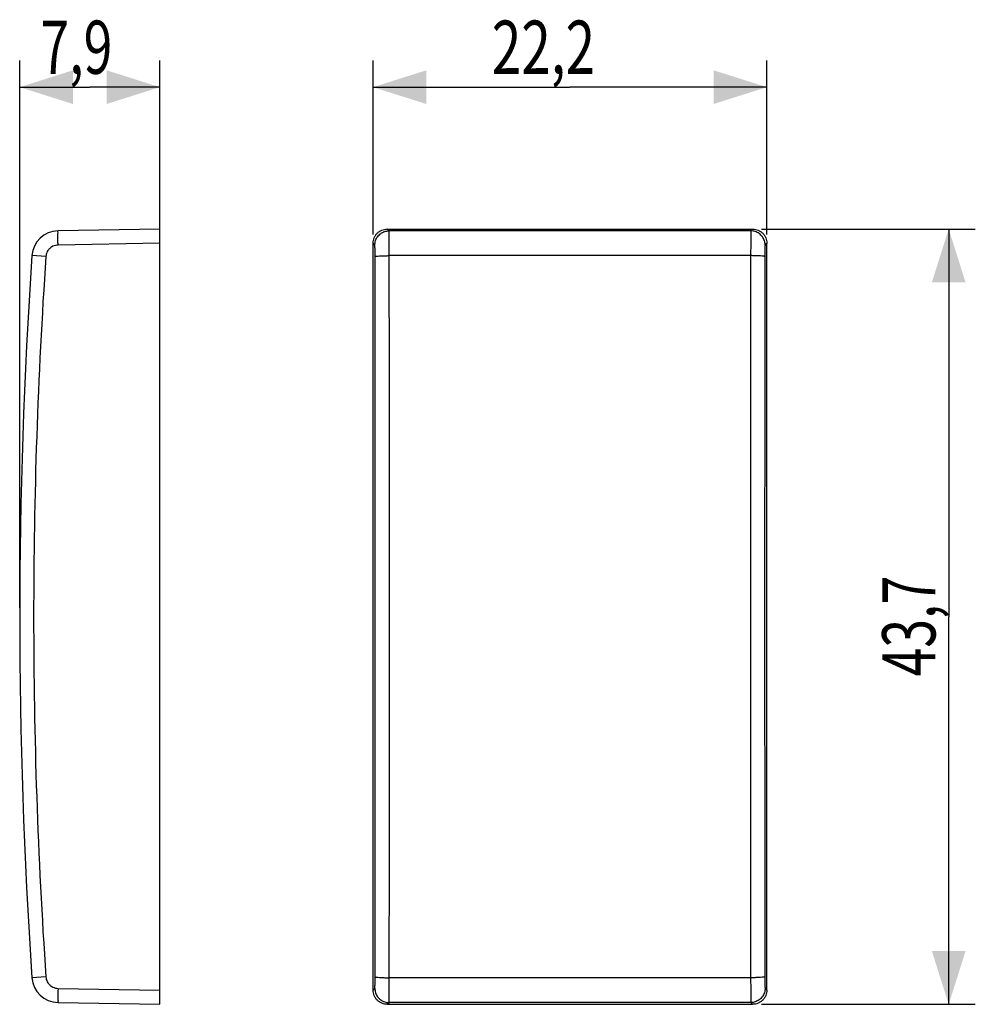
# Model space of a CAD drawing. Extents: x -31 to 22.9, y -21.9 to 33.7.
import ezdxf

# ---------------------------------------------------------------- set-up
doc = ezdxf.new("R2010")
doc.units = 0
doc.header["$LTSCALE"] = 16.335
doc.layers.get('0').update_dxf_attribs({"linetype": 'CONTINUOUS'})
doc.styles.get("Standard").update_dxf_attribs({"font": 'txt', "width": 0.8})
doc.dimstyles.new('DIMSTYLE_1', dxfattribs={"dimtxt": 3, "dimasz": 3, "dimexe": 0.18, "dimexo": 0.0625, "dimgap": 0.09, "dimtad": 1, "dimtxsty": 'STANDARD', "dimcen": 0.09, "dimazin": 3, "dimtfac": 1, "dimtofl": 0, "dimtmove": 0, "dimatfit": 3, "dimtolj": 1})

# ---------------------------------------------------------------- blocks, each defined once
blk = doc.blocks.new('*D0')
at = {"color": 7, "linetype": 'CONTINUOUS'}
for p, q in [((-11.1, 21.55), (-11.1, 31.35)), ((11.1, 21.55), (11.1, 31.35)), ((-11.1, 29.85), (0, 29.85)), ((11.1, 29.85), (0, 29.85))]:
    blk.add_line(p, q, dxfattribs=at)
for points in [[(-8.1, 30.8), (-11.1, 29.85), (-8.1, 28.9)], [(8.1, 28.9), (11.1, 29.85), (8.1, 30.8)]]:
    blk.add_solid(points, dxfattribs=at)
at = {"color": 7, "linetype": 'CONTINUOUS', "width": 0.732143}
blk.add_text('22,2', height=3, dxfattribs=at).set_placement((-4.407, 30.6))
blk = doc.blocks.new('*D1')
at = {"color": 7, "linetype": 'CONTINUOUS'}
for p, q in [((10.8, 21.85), (22.854, 21.85)), ((21.354, 21.85), (21.354, 0)), ((21.354, -21.85), (21.354, 0)), ((10.8, -21.85), (22.854, -21.85))]:
    blk.add_line(p, q, dxfattribs=at)
for points in [[(22.304, 18.85), (21.354, 21.85), (20.404, 18.85)], [(20.404, -18.85), (21.354, -21.85), (22.304, -18.85)]]:
    blk.add_solid(points, dxfattribs=at)
at = {"color": 7, "linetype": 'CONTINUOUS', "width": 0.714286}
blk.add_text('43,7', height=3, rotation=90, dxfattribs=at).set_placement((20.604, -3.37))
blk = doc.blocks.new('*D2')
at = {"color": 7, "linetype": 'CONTINUOUS'}
for p, q in [((-31.025, 0.5), (-31.025, 31.35)), ((-23.125, 21.55), (-23.125, 31.35)), ((-31.025, 29.85), (-27.075, 29.85)), ((-23.125, 29.85), (-27.075, 29.85))]:
    blk.add_line(p, q, dxfattribs=at)
for points in [[(-28.025, 30.8), (-31.025, 29.85), (-28.025, 28.9)], [(-26.125, 28.9), (-23.125, 29.85), (-26.125, 30.8)]]:
    blk.add_solid(points, dxfattribs=at)
at = {"color": 7, "linetype": 'CONTINUOUS', "width": 0.714286}
blk.add_text('7,9', height=3, dxfattribs=at).set_placement((-29.857, 30.6))

msp = doc.modelspace()

# ---------------------------------------------------------------- linework, layer by layer
at = {"color": 7, "linetype": 'CONTINUOUS'}
for p, q in [((-23.125, 21.85), (-28.864, 21.75)), ((-23.125, -21.85), (-23.125, 21.85)), ((-10.3, 21.85), (10.3, 21.85)), ((-11.1, -21.05), (-11.1, 21.05)), ((11.1, -21.05), (11.1, 21.05)), ((-28.864, -21.75), (-23.125, -21.85)), ((-10.3, -21.85), (10.3, -21.85))]:
    msp.add_line(p, q, dxfattribs=at)
at = {"color": 9, "linetype": 'CONTINUOUS'}
for p, q in [((-10.2, 21.75), (-10.3, 21.85)), ((10.2, 21.75), (-10.2, 21.75)), ((10.3, 21.85), (10.2, 21.75)), ((-23.125, 21.05), (-28.864, 20.95)), ((-11, 20.95), (-11.1, 21.05)), ((11.1, 21.05), (11, 20.95)), ((-29.55, 20.298), (-30.334, 20.352)), ((10.188, 20.352), (-10.188, 20.352)), ((-29.55, -20.298), (-30.334, -20.352)), ((10.188, -20.352), (-10.188, -20.352)), ((-28.864, -20.95), (-23.125, -21.05)), ((-11.1, -21.05), (-11, -20.95)), ((11, -20.95), (11.1, -21.05)), ((-10.3, -21.85), (-10.2, -21.75)), ((10.2, -21.75), (-10.2, -21.75)), ((10.2, -21.75), (10.3, -21.85))]:
    msp.add_line(p, q, dxfattribs=at)
at = {"color": 7, "linetype": 'CONTINUOUS'}
for centre, radius, start, end in [((-28.837, 20.25), 1.5, 91, 176.1101), ((268.975, 0), 300, 176.1101, 183.8899), ((-28.837, -20.25), 1.5, 183.8899, 269)]:
    msp.add_arc(centre, radius, start, end, dxfattribs=at)
at = {"color": 9, "linetype": 'CONTINUOUS'}
for points, knots in [([(-28.864, 20.95), (-28.865, 21.032), (-28.869, 21.19), (-28.866, 21.4), (-28.878, 21.586), (-28.854, 21.668), (-28.877, 21.75), (-28.864, 21.75)], [0, 0, 0, 0, 0.308905, 0.587566, 0.80873, 0.950784, 1, 1, 1, 1]), ([(-11, 20.95), (-11, 21.033), (-10.973, 21.201), (-10.858, 21.428), (-10.678, 21.608), (-10.451, 21.723), (-10.283, 21.75), (-10.2, 21.75)], [0, 0, 0, 0, 0.19999, 0.399995, 0.600005, 0.80001, 1, 1, 1, 1]), ([(-10.188, 20.352), (-10.188, 20.456), (-10.188, 20.659), (-10.189, 20.948), (-10.19, 21.207), (-10.194, 21.422), (-10.192, 21.587), (-10.201, 21.687), (-10.194, 21.738), (-10.2, 21.75)], [0, 0, 0, 0, 0.223832, 0.43431, 0.622094, 0.778621, 0.897036, 0.971928, 1, 1, 1, 1]), ([(10.2, 21.75), (10.194, 21.738), (10.201, 21.687), (10.192, 21.587), (10.194, 21.422), (10.19, 21.207), (10.189, 20.948), (10.188, 20.659), (10.188, 20.456), (10.188, 20.352)], [0, 0, 0, 0, 0.028072, 0.102964, 0.221379, 0.377906, 0.56569, 0.776168, 1, 1, 1, 1]), ([(11, 20.95), (11, 21.033), (10.973, 21.201), (10.858, 21.428), (10.678, 21.608), (10.451, 21.723), (10.283, 21.75), (10.2, 21.75)], [0, 0, 0, 0, 0.199988, 0.399992, 0.600003, 0.800009, 1, 1, 1, 1]), ([(-28.864, 20.95), (-28.913, 20.949), (-29.012, 20.937), (-29.153, 20.888), (-29.28, 20.81), (-29.389, 20.707), (-29.473, 20.583), (-29.529, 20.445), (-29.546, 20.347), (-29.55, 20.298)], [0, 0, 0, 0, 0.142384, 0.285365, 0.42841, 0.571418, 0.714514, 0.857529, 1, 1, 1, 1]), ([(-10.988, 20.298), (-10.988, 20.346), (-10.988, 20.441), (-10.989, 20.576), (-10.99, 20.697), (-10.993, 20.797), (-10.992, 20.875), (-11, 20.92), (-10.996, 20.946), (-11, 20.95)], [0, 0, 0, 0, 0.223134, 0.433835, 0.621867, 0.77856, 0.897025, 0.971903, 1, 1, 1, 1]), ([(11, 20.95), (10.996, 20.946), (11, 20.92), (10.992, 20.875), (10.993, 20.797), (10.99, 20.697), (10.989, 20.576), (10.988, 20.441), (10.988, 20.346), (10.988, 20.298)], [0, 0, 0, 0, 0.028097, 0.102975, 0.22144, 0.378133, 0.566165, 0.776866, 1, 1, 1, 1]), ([(-29.55, 20.298), (-29.779, 16.92), (-30.124, 10.157), (-30.296, 0), (-30.124, -10.157), (-29.779, -16.92), (-29.55, -20.298)], [0, 0, 0, 0, 0.25, 0.5, 0.750001, 1, 1, 1, 1]), ([(-10.988, 20.298), (-10.984, 20.312), (-10.912, 20.314), (-10.816, 20.335), (-10.637, 20.342), (-10.426, 20.35), (-10.27, 20.352), (-10.188, 20.352)], [0, 0, 0, 0, 0.05677, 0.200999, 0.420955, 0.696, 1, 1, 1, 1]), ([(-10.988, -20.298), (-10.984, -16.917), (-10.978, -10.151), (-10.975, 0), (-10.978, 10.151), (-10.984, 16.917), (-10.988, 20.298)], [0, 0, 0, 0, 0.249855, 0.5, 0.750144, 1, 1, 1, 1]), ([(-10.188, -20.352), (-10.184, -16.962), (-10.178, -10.178), (-10.175, 0), (-10.178, 10.178), (-10.184, 16.962), (-10.188, 20.352)], [0, 0, 0, 0, 0.249856, 0.5, 0.750144, 1, 1, 1, 1]), ([(10.188, 20.352), (10.184, 16.962), (10.178, 10.178), (10.175, 0), (10.178, -10.178), (10.184, -16.962), (10.188, -20.352)], [0, 0, 0, 0, 0.249856, 0.5, 0.750144, 1, 1, 1, 1]), ([(10.988, 20.298), (10.984, 20.312), (10.912, 20.314), (10.816, 20.335), (10.637, 20.342), (10.426, 20.35), (10.27, 20.352), (10.188, 20.352)], [0, 0, 0, 0, 0.056768, 0.200996, 0.420953, 0.695999, 1, 1, 1, 1]), ([(10.988, 20.298), (10.984, 16.917), (10.978, 10.151), (10.975, 0), (10.978, -10.151), (10.984, -16.917), (10.988, -20.298)], [0, 0, 0, 0, 0.249856, 0.5, 0.750145, 1, 1, 1, 1]), ([(-29.55, -20.298), (-29.546, -20.347), (-29.529, -20.445), (-29.473, -20.583), (-29.389, -20.707), (-29.28, -20.81), (-29.153, -20.888), (-29.012, -20.937), (-28.913, -20.949), (-28.864, -20.95)], [0, 0, 0, 0, 0.142378, 0.285356, 0.428399, 0.571407, 0.714505, 0.857524, 1, 1, 1, 1]), ([(-11, -20.95), (-10.996, -20.946), (-11, -20.92), (-10.992, -20.875), (-10.993, -20.797), (-10.99, -20.697), (-10.989, -20.576), (-10.988, -20.44), (-10.988, -20.346), (-10.988, -20.298)], [0, 0, 0, 0, 0.02813, 0.103061, 0.221618, 0.378356, 0.56635, 0.777008, 1, 1, 1, 1]), ([(-10.988, -20.298), (-10.984, -20.312), (-10.912, -20.314), (-10.816, -20.335), (-10.637, -20.342), (-10.426, -20.35), (-10.27, -20.352), (-10.188, -20.352)], [0, 0, 0, 0, 0.056768, 0.200996, 0.420953, 0.695999, 1, 1, 1, 1]), ([(-10.2, -21.75), (-10.194, -21.738), (-10.201, -21.687), (-10.192, -21.587), (-10.194, -21.422), (-10.19, -21.207), (-10.189, -20.948), (-10.188, -20.659), (-10.188, -20.456), (-10.188, -20.352)], [0, 0, 0, 0, 0.028073, 0.102965, 0.221385, 0.377913, 0.565693, 0.776175, 1, 1, 1, 1]), ([(10.988, -20.298), (10.984, -20.312), (10.912, -20.314), (10.816, -20.335), (10.637, -20.342), (10.426, -20.35), (10.27, -20.352), (10.188, -20.352)], [0, 0, 0, 0, 0.056771, 0.201, 0.420956, 0.696001, 1, 1, 1, 1]), ([(10.188, -20.352), (10.188, -20.456), (10.188, -20.659), (10.189, -20.948), (10.19, -21.207), (10.194, -21.422), (10.192, -21.587), (10.201, -21.687), (10.194, -21.738), (10.2, -21.75)], [0, 0, 0, 0, 0.223825, 0.434307, 0.622087, 0.778615, 0.897035, 0.971927, 1, 1, 1, 1]), ([(10.988, -20.298), (10.988, -20.346), (10.988, -20.44), (10.989, -20.576), (10.99, -20.697), (10.993, -20.797), (10.992, -20.875), (11, -20.92), (10.996, -20.946), (11, -20.95)], [0, 0, 0, 0, 0.222992, 0.43365, 0.621644, 0.778382, 0.896939, 0.97187, 1, 1, 1, 1]), ([(-28.864, -20.95), (-28.865, -21.032), (-28.869, -21.19), (-28.866, -21.4), (-28.878, -21.586), (-28.854, -21.668), (-28.877, -21.75), (-28.864, -21.75)], [0, 0, 0, 0, 0.308908, 0.58757, 0.808732, 0.950785, 1, 1, 1, 1]), ([(-11, -20.95), (-11, -21.033), (-10.973, -21.201), (-10.858, -21.428), (-10.678, -21.608), (-10.451, -21.723), (-10.283, -21.75), (-10.2, -21.75)], [0, 0, 0, 0, 0.199989, 0.399993, 0.600004, 0.800009, 1, 1, 1, 1]), ([(11, -20.95), (11, -21.033), (10.973, -21.201), (10.858, -21.428), (10.678, -21.608), (10.451, -21.723), (10.283, -21.75), (10.2, -21.75)], [0, 0, 0, 0, 0.19999, 0.399995, 0.600005, 0.80001, 1, 1, 1, 1])]:
    msp.add_open_spline(points, degree=3, knots=knots, dxfattribs=at)
at = {"color": 7, "linetype": 'CONTINUOUS'}
for points in [[(-11.1, 21.05), (-11.1, 21.102), (-11.09, 21.207), (-11.044, 21.358), (-10.969, 21.497), (-10.869, 21.619), (-10.747, 21.719), (-10.608, 21.794), (-10.457, 21.84), (-10.352, 21.85), (-10.3, 21.85)], [(10.3, 21.85), (10.352, 21.85), (10.457, 21.84), (10.608, 21.794), (10.747, 21.719), (10.869, 21.619), (10.969, 21.497), (11.044, 21.358), (11.09, 21.207), (11.1, 21.102), (11.1, 21.05)], [(-10.3, -21.85), (-10.352, -21.85), (-10.457, -21.84), (-10.608, -21.794), (-10.747, -21.719), (-10.869, -21.619), (-10.969, -21.497), (-11.044, -21.358), (-11.09, -21.207), (-11.1, -21.102), (-11.1, -21.05)], [(11.1, -21.05), (11.1, -21.102), (11.09, -21.207), (11.044, -21.358), (10.969, -21.497), (10.869, -21.619), (10.747, -21.719), (10.608, -21.794), (10.457, -21.84), (10.352, -21.85), (10.3, -21.85)]]:
    msp.add_open_spline(points, degree=3, knots=[0, 0, 0, 0, 0.125, 0.25, 0.375, 0.5, 0.625, 0.75, 0.875, 1, 1, 1, 1], dxfattribs=at)

# ---------------------------------------------------------------- dimensions: what is measured, and where the dimension line sits
for base, p1, p2, angle, picture, middle in [((-31.025, 29.85), (-23.125, 21.55), (-31.025, 0.5), 180, '*D2', (-26.642, 32.1)), ((21.354, -21.85), (10.8, 21.85), (10.8, -21.85), 270, '*D1', (19.104, 0.915))]:
    dim = msp.add_linear_dim(base=base, p1=p1, p2=p2, angle=angle, dimstyle='DIMSTYLE_1', dxfattribs=at)
    dim.commit()
    dim.dimension.update_dxf_attribs({"geometry": picture, "text_midpoint": middle, "dimtype": 160})
dim = msp.add_linear_dim(base=(11.1, 29.85), p1=(-11.1, 21.55), p2=(11.1, 21.55), dimstyle='DIMSTYLE_1', dxfattribs=at)
dim.commit()
dim.dimension.update_dxf_attribs({"geometry": '*D0', "text_midpoint": (-0.014, 32.1), "dimtype": 160})

doc.saveas('drawing.dxf')
